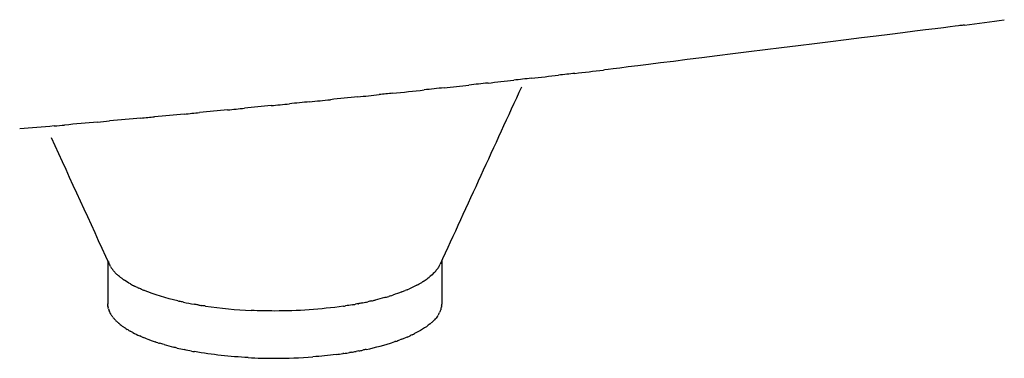
# Model space of a CAD drawing. Units: inches. Extents: x -90 to 301, y -132 to 429.
# Drawn here: x 133 to 139, y 275 to 277 of the extents above; entities that cross this region are included whole.
import ezdxf

# ---------------------------------------------------------------- set-up
doc = ezdxf.new("R2010")
doc.units = ezdxf.units.IN
doc.header["$MEASUREMENT"] = 0

# ---------------------------------------------------------------- blocks, each defined once
blk = doc.blocks.new('block 95')
at = {"color": 7, "lineweight": 25, "true_color": 0xffffff}
blk.add_open_spline([(133.5289, 276.0384), (133.5289, 275.952), (133.5289, 275.8656), (133.5289, 275.7792)], degree=3, dxfattribs=at)
blk = doc.blocks.new('block 96')
at = {"color": 7, "lineweight": 25, "true_color": 0xffffff}
blk.add_open_spline([(135.5289, 276.0384), (135.5289, 275.952), (135.5289, 275.8656), (135.5289, 275.7792)], degree=3, dxfattribs=at)
blk = doc.blocks.new('block 97')
at = {"color": 7, "lineweight": 25, "true_color": 0xffffff}
blk.add_open_spline([(133.5394, 276.0157), (133.4236, 276.2682), (133.3078, 276.5207), (133.1921, 276.7732)], degree=3, dxfattribs=at)
blk = doc.blocks.new('block 98')
at = {"color": 7, "lineweight": 25, "true_color": 0xffffff}
blk.add_open_spline([(136.0059, 277.0787), (135.8436, 276.7247), (135.6813, 276.3706), (135.5189, 276.0166)], degree=3, dxfattribs=at)
blk = doc.blocks.new('block 2059')
at = {"color": 7, "lineweight": 25, "true_color": 0xffffff}
blk.add_open_spline([(133.2082, 276.8453), (133.1393, 276.8392), (133.0705, 276.8331), (133.0016, 276.8271)], degree=3, dxfattribs=at)
blk = doc.blocks.new('block 2060')
at = {"color": 7, "lineweight": 25, "true_color": 0xffffff}
blk.add_open_spline([(133.4677, 276.8685), (133.4021, 276.8626), (133.3365, 276.8567), (133.2708, 276.8508)], degree=3, dxfattribs=at)
blk = doc.blocks.new('block 2061')
at = {"color": 7, "lineweight": 25, "true_color": 0xffffff}
blk.add_open_spline([(133.7274, 276.8924), (133.665, 276.8866), (133.6026, 276.8808), (133.5401, 276.8751)], degree=3, dxfattribs=at)
blk = doc.blocks.new('block 2062')
at = {"color": 7, "lineweight": 25, "true_color": 0xffffff}
blk.add_open_spline([(133.9871, 276.9167), (133.9279, 276.9111), (133.8686, 276.9055), (133.8093, 276.9)], degree=3, dxfattribs=at)
blk = doc.blocks.new('block 2063')
at = {"color": 7, "lineweight": 25, "true_color": 0xffffff}
blk.add_open_spline([(134.2469, 276.9416), (134.1908, 276.9362), (134.1347, 276.9308), (134.0785, 276.9254)], degree=3, dxfattribs=at)
blk = doc.blocks.new('block 2064')
at = {"color": 7, "lineweight": 25, "true_color": 0xffffff}
blk.add_open_spline([(134.5067, 276.9671), (134.4537, 276.9618), (134.4007, 276.9566), (134.3476, 276.9514)], degree=3, dxfattribs=at)
blk = doc.blocks.new('block 2065')
at = {"color": 7, "lineweight": 25, "true_color": 0xffffff}
blk.add_open_spline([(134.7376, 276.9902), (134.6973, 276.9861), (134.657, 276.9821), (134.6167, 276.978)], degree=3, dxfattribs=at)
blk = doc.blocks.new('block 2066')
at = {"color": 7, "lineweight": 25, "true_color": 0xffffff}
blk.add_open_spline([(135.0265, 277.0197), (134.9719, 277.014), (134.9172, 277.0084), (134.8626, 277.0028)], degree=3, dxfattribs=at)
blk = doc.blocks.new('block 2067')
at = {"color": 7, "lineweight": 25, "true_color": 0xffffff}
blk.add_open_spline([(135.2351, 277.0414), (135.2083, 277.0386), (135.1814, 277.0357), (135.1545, 277.0329)], degree=3, dxfattribs=at)
blk = doc.blocks.new('block 2068')
at = {"color": 7, "lineweight": 25, "true_color": 0xffffff}
blk.add_open_spline([(135.5429, 277.0741), (135.503, 277.0698), (135.4631, 277.0655), (135.4232, 277.0613)], degree=3, dxfattribs=at)
blk = doc.blocks.new('block 2069')
at = {"color": 7, "lineweight": 25, "true_color": 0xffffff}
blk.add_open_spline([(135.8061, 277.1026), (135.768, 277.0985), (135.7299, 277.0943), (135.6918, 277.0902)], degree=3, dxfattribs=at)
blk = doc.blocks.new('block 2070')
at = {"color": 7, "lineweight": 25, "true_color": 0xffffff}
blk.add_open_spline([(136.066, 277.1314), (136.0307, 277.1275), (135.9955, 277.1235), (135.9602, 277.1196)], degree=3, dxfattribs=at)
blk = doc.blocks.new('block 2071')
at = {"color": 7, "lineweight": 25, "true_color": 0xffffff}
blk.add_open_spline([(136.3257, 277.1607), (136.2933, 277.157), (136.2609, 277.1534), (136.2284, 277.1497)], degree=3, dxfattribs=at)
blk = doc.blocks.new('block 2072')
at = {"color": 7, "lineweight": 25, "true_color": 0xffffff}
blk.add_open_spline([(138.6319, 277.4464), (138.6022, 277.443), (136.5261, 277.1838), (136.4965, 277.1803)], degree=3, dxfattribs=at)
blk = doc.blocks.new('block 2073')
at = {"color": 7, "lineweight": 25, "true_color": 0xffffff}
blk.add_open_spline([(138.6586, 277.45), (138.6497, 277.4488), (138.6408, 277.4476), (138.6319, 277.4464)], degree=3, dxfattribs=at)
blk = doc.blocks.new('block 2119')
at = {"color": 7, "lineweight": 25, "true_color": 0xffffff}
blk.add_open_spline([(138.6586, 277.45), (138.7383, 277.4607), (138.8179, 277.4715), (138.8974, 277.4823)], degree=3, dxfattribs=at)
blk = doc.blocks.new('block 2120')
at = {"color": 7, "lineweight": 25, "true_color": 0xffffff}
blk.add_open_spline([(136.3257, 277.1607), (136.3827, 277.1672), (136.4396, 277.1738), (136.4965, 277.1803)], degree=3, dxfattribs=at)
blk = doc.blocks.new('block 2121')
at = {"color": 7, "lineweight": 25, "true_color": 0xffffff}
blk.add_open_spline([(136.066, 277.1314), (136.1202, 277.1375), (136.1743, 277.1436), (136.2284, 277.1497)], degree=3, dxfattribs=at)
blk = doc.blocks.new('block 2122')
at = {"color": 7, "lineweight": 25, "true_color": 0xffffff}
blk.add_open_spline([(135.8061, 277.1026), (135.8575, 277.1083), (135.9089, 277.1139), (135.9602, 277.1196)], degree=3, dxfattribs=at)
blk = doc.blocks.new('block 2123')
at = {"color": 7, "lineweight": 25, "true_color": 0xffffff}
blk.add_open_spline([(135.5429, 277.0741), (135.5925, 277.0794), (135.6422, 277.0848), (135.6918, 277.0902)], degree=3, dxfattribs=at)
blk = doc.blocks.new('block 2124')
at = {"color": 7, "lineweight": 25, "true_color": 0xffffff}
blk.add_open_spline([(135.2351, 277.0414), (135.2979, 277.048), (135.3606, 277.0546), (135.4232, 277.0613)], degree=3, dxfattribs=at)
blk = doc.blocks.new('block 2125')
at = {"color": 7, "lineweight": 25, "true_color": 0xffffff}
blk.add_open_spline([(135.0265, 277.0197), (135.0692, 277.0241), (135.1118, 277.0285), (135.1545, 277.0329)], degree=3, dxfattribs=at)
blk = doc.blocks.new('block 2126')
at = {"color": 7, "lineweight": 25, "true_color": 0xffffff}
blk.add_open_spline([(134.7376, 276.9902), (134.7793, 276.9944), (134.8209, 276.9986), (134.8626, 277.0028)], degree=3, dxfattribs=at)
blk = doc.blocks.new('block 2127')
at = {"color": 7, "lineweight": 25, "true_color": 0xffffff}
blk.add_open_spline([(134.5067, 276.9671), (134.5434, 276.9707), (134.58, 276.9744), (134.6167, 276.978)], degree=3, dxfattribs=at)
blk = doc.blocks.new('block 2128')
at = {"color": 7, "lineweight": 25, "true_color": 0xffffff}
blk.add_open_spline([(134.2469, 276.9416), (134.2805, 276.9449), (134.3141, 276.9482), (134.3476, 276.9514)], degree=3, dxfattribs=at)
blk = doc.blocks.new('block 2129')
at = {"color": 7, "lineweight": 25, "true_color": 0xffffff}
blk.add_open_spline([(133.9871, 276.9167), (134.0176, 276.9196), (134.048, 276.9225), (134.0785, 276.9254)], degree=3, dxfattribs=at)
blk = doc.blocks.new('block 2130')
at = {"color": 7, "lineweight": 25, "true_color": 0xffffff}
blk.add_open_spline([(133.7274, 276.8924), (133.7547, 276.8949), (133.782, 276.8974), (133.8093, 276.9)], degree=3, dxfattribs=at)
blk = doc.blocks.new('block 2131')
at = {"color": 7, "lineweight": 25, "true_color": 0xffffff}
blk.add_open_spline([(133.4677, 276.8685), (133.4919, 276.8707), (133.516, 276.8729), (133.5401, 276.8751)], degree=3, dxfattribs=at)
blk = doc.blocks.new('block 2132')
at = {"color": 7, "lineweight": 25, "true_color": 0xffffff}
blk.add_open_spline([(133.2082, 276.8453), (133.2291, 276.8471), (133.25, 276.849), (133.2708, 276.8508)], degree=3, dxfattribs=at)
blk = doc.blocks.new('block 2286')
at = {"color": 7, "lineweight": 25, "true_color": 0xffffff}
blk.add_open_spline([(134.3695, 275.4569), (134.4226, 275.4541), (134.4758, 275.4527), (134.5289, 275.4527)], degree=3, dxfattribs=at)
blk = doc.blocks.new('block 2287')
at = {"color": 7, "lineweight": 25, "true_color": 0xffffff}
blk.add_open_spline([(134.0307, 275.4961), (134.0364, 275.495), (134.0421, 275.494), (134.0478, 275.493)], degree=3, dxfattribs=at)
blk = doc.blocks.new('block 2288')
at = {"color": 7, "lineweight": 25, "true_color": 0xffffff}
blk.add_open_spline([(133.9447, 275.5142), (133.9585, 275.511), (133.9726, 275.5078), (133.9869, 275.5048)], degree=3, dxfattribs=at)
blk = doc.blocks.new('block 2289')
at = {"color": 7, "lineweight": 25, "true_color": 0xffffff}
blk.add_open_spline([(133.8658, 275.5348), (133.885, 275.5293), (133.9043, 275.5241), (133.9238, 275.5193)], degree=3, dxfattribs=at)
blk = doc.blocks.new('block 2290')
at = {"color": 7, "lineweight": 25, "true_color": 0xffffff}
blk.add_open_spline([(133.8293, 275.5459), (133.8327, 275.5448), (133.8361, 275.5437), (133.8396, 275.5427)], degree=3, dxfattribs=at)
blk = doc.blocks.new('block 2291')
at = {"color": 7, "lineweight": 25, "true_color": 0xffffff}
blk.add_open_spline([(133.7626, 275.5694), (133.7794, 275.5629), (133.7964, 275.5568), (133.8135, 275.5511)], degree=3, dxfattribs=at)
blk = doc.blocks.new('block 2292')
at = {"color": 7, "lineweight": 25, "true_color": 0xffffff}
blk.add_open_spline([(133.7325, 275.5817), (133.7356, 275.5804), (133.7387, 275.5791), (133.7418, 275.5778)], degree=3, dxfattribs=at)
blk = doc.blocks.new('block 2293')
at = {"color": 7, "lineweight": 25, "true_color": 0xffffff}
blk.add_open_spline([(133.679, 275.6071), (133.6925, 275.6001), (133.7062, 275.5934), (133.7202, 275.5872)], degree=3, dxfattribs=at)
blk = doc.blocks.new('block 2294')
at = {"color": 7, "lineweight": 25, "true_color": 0xffffff}
blk.add_open_spline([(133.6556, 275.6201), (133.6579, 275.6188), (133.6601, 275.6175), (133.6624, 275.6162)], degree=3, dxfattribs=at)
blk = doc.blocks.new('block 2295')
at = {"color": 7, "lineweight": 25, "true_color": 0xffffff}
blk.add_open_spline([(133.6344, 275.6332), (133.638, 275.6309), (133.6417, 275.6285), (133.6455, 275.6262)], degree=3, dxfattribs=at)
blk = doc.blocks.new('block 2296')
at = {"color": 7, "lineweight": 25, "true_color": 0xffffff}
blk.add_open_spline([(133.6154, 275.6464), (133.62, 275.643), (133.6249, 275.6396), (133.6298, 275.6363)], degree=3, dxfattribs=at)
blk = doc.blocks.new('block 2297')
at = {"color": 7, "lineweight": 25, "true_color": 0xffffff}
blk.add_open_spline([(133.6036, 275.6554), (133.6074, 275.6523), (133.6113, 275.6494), (133.6154, 275.6464)], degree=3, dxfattribs=at)
blk = doc.blocks.new('block 2298')
at = {"color": 7, "lineweight": 25, "true_color": 0xffffff}
blk.add_open_spline([(133.5926, 275.6645), (133.5936, 275.6637), (133.5945, 275.6629), (133.5955, 275.6621)], degree=3, dxfattribs=at)
blk = doc.blocks.new('block 2299')
at = {"color": 7, "lineweight": 25, "true_color": 0xffffff}
blk.add_open_spline([(133.5824, 275.6739), (133.5837, 275.6726), (133.585, 275.6713), (133.5864, 275.6701)], degree=3, dxfattribs=at)
blk = doc.blocks.new('block 2300')
at = {"color": 7, "lineweight": 25, "true_color": 0xffffff}
blk.add_open_spline([(133.573, 275.6833), (133.5746, 275.6816), (133.5763, 275.6799), (133.578, 275.6782)], degree=3, dxfattribs=at)
blk = doc.blocks.new('block 2301')
at = {"color": 7, "lineweight": 25, "true_color": 0xffffff}
blk.add_open_spline([(133.5598, 275.6986), (133.5631, 275.6945), (133.5665, 275.6904), (133.5702, 275.6864)], degree=3, dxfattribs=at)
blk = doc.blocks.new('block 2302')
at = {"color": 7, "lineweight": 25, "true_color": 0xffffff}
blk.add_open_spline([(133.5499, 275.7126), (133.5511, 275.7107), (133.5524, 275.7088), (133.5537, 275.707)], degree=3, dxfattribs=at)
blk = doc.blocks.new('block 2303')
at = {"color": 7, "lineweight": 25, "true_color": 0xffffff}
blk.add_open_spline([(133.5441, 275.7226), (133.5446, 275.7216), (133.5451, 275.7207), (133.5457, 275.7197)], degree=3, dxfattribs=at)
blk = doc.blocks.new('block 2304')
at = {"color": 7, "lineweight": 25, "true_color": 0xffffff}
blk.add_open_spline([(133.5391, 275.7327), (133.5398, 275.7312), (133.5405, 275.7297), (133.5412, 275.7281)], degree=3, dxfattribs=at)
blk = doc.blocks.new('block 2305')
at = {"color": 7, "lineweight": 25, "true_color": 0xffffff}
blk.add_open_spline([(133.5332, 275.7491), (133.5344, 275.7449), (133.5358, 275.7407), (133.5375, 275.7366)], degree=3, dxfattribs=at)
blk = doc.blocks.new('block 2306')
at = {"color": 7, "lineweight": 25, "true_color": 0xffffff}
blk.add_open_spline([(133.5301, 275.7634), (133.5304, 275.7615), (133.5307, 275.7595), (133.5311, 275.7576)], degree=3, dxfattribs=at)
blk = doc.blocks.new('block 2307')
at = {"color": 7, "lineweight": 25, "true_color": 0xffffff}
blk.add_open_spline([(133.5291, 275.7737), (133.5291, 275.7727), (133.5292, 275.7717), (133.5293, 275.7707)], degree=3, dxfattribs=at)
blk = doc.blocks.new('block 2308')
at = {"color": 7, "lineweight": 25, "true_color": 0xffffff}
blk.add_open_spline([(133.5456, 276.0033), (133.5442, 276.0059), (133.5428, 276.0085), (133.5415, 276.0112)], degree=3, dxfattribs=at)
blk = doc.blocks.new('block 2309')
at = {"color": 7, "lineweight": 25, "true_color": 0xffffff}
blk.add_open_spline([(133.5554, 275.9881), (133.5536, 275.9906), (133.5519, 275.9932), (133.5503, 275.9957)], degree=3, dxfattribs=at)
blk = doc.blocks.new('block 2310')
at = {"color": 7, "lineweight": 25, "true_color": 0xffffff}
blk.add_open_spline([(133.5675, 275.9729), (133.5653, 275.9754), (133.5632, 275.978), (133.5611, 275.9806)], degree=3, dxfattribs=at)
blk = doc.blocks.new('block 2311')
at = {"color": 7, "lineweight": 25, "true_color": 0xffffff}
blk.add_open_spline([(133.5821, 275.9577), (133.5793, 275.9604), (133.5766, 275.9631), (133.574, 275.9659)], degree=3, dxfattribs=at)
blk = doc.blocks.new('block 2312')
at = {"color": 7, "lineweight": 25, "true_color": 0xffffff}
blk.add_open_spline([(133.5992, 275.9426), (133.5955, 275.9455), (133.592, 275.9486), (133.5887, 275.9516)], degree=3, dxfattribs=at)
blk = doc.blocks.new('block 2313')
at = {"color": 7, "lineweight": 25, "true_color": 0xffffff}
blk.add_open_spline([(133.6187, 275.9276), (133.614, 275.9309), (133.6094, 275.9343), (133.6051, 275.9378)], degree=3, dxfattribs=at)
blk = doc.blocks.new('block 2314')
at = {"color": 7, "lineweight": 25, "true_color": 0xffffff}
blk.add_open_spline([(133.6648, 275.8984), (133.6523, 275.9054), (133.6401, 275.9129), (133.6283, 275.9209)], degree=3, dxfattribs=at)
blk = doc.blocks.new('block 2315')
at = {"color": 7, "lineweight": 25, "true_color": 0xffffff}
blk.add_open_spline([(133.7063, 275.8771), (133.7003, 275.8799), (133.6946, 275.8828), (133.6889, 275.8856)], degree=3, dxfattribs=at)
blk = doc.blocks.new('block 2316')
at = {"color": 7, "lineweight": 25, "true_color": 0xffffff}
blk.add_open_spline([(133.7366, 275.8636), (133.7293, 275.8667), (133.7222, 275.8698), (133.7153, 275.873)], degree=3, dxfattribs=at)
blk = doc.blocks.new('block 2317')
at = {"color": 7, "lineweight": 25, "true_color": 0xffffff}
blk.add_open_spline([(133.9495, 275.7967), (133.8792, 275.8124), (133.8106, 275.8337), (133.7438, 275.8605)], degree=3, dxfattribs=at)
blk = doc.blocks.new('block 2318')
at = {"color": 7, "lineweight": 25, "true_color": 0xffffff}
blk.add_open_spline([(133.9817, 275.7895), (133.9744, 275.7911), (133.967, 275.7927), (133.9598, 275.7943)], degree=3, dxfattribs=at)
blk = doc.blocks.new('block 2319')
at = {"color": 7, "lineweight": 25, "true_color": 0xffffff}
blk.add_open_spline([(134.0696, 275.7728), (134.0619, 275.774), (134.0544, 275.7754), (134.0468, 275.7767)], degree=3, dxfattribs=at)
blk = doc.blocks.new('block 2320')
at = {"color": 7, "lineweight": 25, "true_color": 0xffffff}
blk.add_open_spline([(134.1149, 275.7656), (134.1075, 275.7667), (134.1, 275.7678), (134.0926, 275.769)], degree=3, dxfattribs=at)
blk = doc.blocks.new('block 2321')
at = {"color": 7, "lineweight": 25, "true_color": 0xffffff}
blk.add_open_spline([(134.5289, 275.7363), (134.4819, 275.7363), (134.4348, 275.7374), (134.3877, 275.7395)], degree=3, dxfattribs=at)
blk = doc.blocks.new('block 2322')
at = {"color": 7, "lineweight": 25, "true_color": 0xffffff}
blk.add_open_spline([(134.9401, 275.7651), (134.8038, 275.7456), (134.6667, 275.736), (134.5289, 275.7363)], degree=3, dxfattribs=at)
blk = doc.blocks.new('block 2323')
at = {"color": 7, "lineweight": 25, "true_color": 0xffffff}
blk.add_open_spline([(134.9925, 275.7735), (134.9793, 275.7712), (134.966, 275.7691), (134.9525, 275.767)], degree=3, dxfattribs=at)
blk = doc.blocks.new('block 2324')
at = {"color": 7, "lineweight": 25, "true_color": 0xffffff}
blk.add_open_spline([(135.0282, 275.7799), (135.0231, 275.7789), (135.018, 275.778), (135.0128, 275.777)], degree=3, dxfattribs=at)
blk = doc.blocks.new('block 2325')
at = {"color": 7, "lineweight": 25, "true_color": 0xffffff}
blk.add_open_spline([(135.0571, 275.7855), (135.0488, 275.7838), (135.0405, 275.7822), (135.0322, 275.7806)], degree=3, dxfattribs=at)
blk = doc.blocks.new('block 2326')
at = {"color": 7, "lineweight": 25, "true_color": 0xffffff}
blk.add_open_spline([(135.1103, 275.7971), (135.1023, 275.7952), (135.0943, 275.7934), (135.0862, 275.7917)], degree=3, dxfattribs=at)
blk = doc.blocks.new('block 2327')
at = {"color": 7, "lineweight": 25, "true_color": 0xffffff}
blk.add_open_spline([(135.1854, 275.8165), (135.1668, 275.8112), (135.1481, 275.8063), (135.1294, 275.8017)], degree=3, dxfattribs=at)
blk = doc.blocks.new('block 2328')
at = {"color": 7, "lineweight": 25, "true_color": 0xffffff}
blk.add_open_spline([(135.2214, 275.8272), (135.218, 275.8261), (135.2145, 275.8251), (135.2111, 275.824)], degree=3, dxfattribs=at)
blk = doc.blocks.new('block 2329')
at = {"color": 7, "lineweight": 25, "true_color": 0xffffff}
blk.add_open_spline([(135.2895, 275.8508), (135.2721, 275.8441), (135.2546, 275.8379), (135.2369, 275.8321)], degree=3, dxfattribs=at)
blk = doc.blocks.new('block 2330')
at = {"color": 7, "lineweight": 25, "true_color": 0xffffff}
blk.add_open_spline([(135.3212, 275.8635), (135.3173, 275.8619), (135.3132, 275.8602), (135.3091, 275.8585)], degree=3, dxfattribs=at)
blk = doc.blocks.new('block 2331')
at = {"color": 7, "lineweight": 25, "true_color": 0xffffff}
blk.add_open_spline([(135.3792, 275.8909), (135.3635, 275.8826), (135.3476, 275.875), (135.3313, 275.8679)], degree=3, dxfattribs=at)
blk = doc.blocks.new('block 2332')
at = {"color": 7, "lineweight": 25, "true_color": 0xffffff}
blk.add_open_spline([(135.4172, 275.9128), (135.4146, 275.9111), (135.412, 275.9095), (135.4094, 275.9079)], degree=3, dxfattribs=at)
blk = doc.blocks.new('block 2333')
at = {"color": 7, "lineweight": 25, "true_color": 0xffffff}
blk.add_open_spline([(135.4501, 275.9357), (135.4473, 275.9335), (135.4444, 275.9313), (135.4415, 275.9292)], degree=3, dxfattribs=at)
blk = doc.blocks.new('block 2334')
at = {"color": 7, "lineweight": 25, "true_color": 0xffffff}
blk.add_open_spline([(135.4854, 275.9674), (135.4761, 275.9576), (135.4662, 275.9485), (135.4557, 275.9401)], degree=3, dxfattribs=at)
blk = doc.blocks.new('block 2335')
at = {"color": 7, "lineweight": 25, "true_color": 0xffffff}
blk.add_open_spline([(135.5051, 275.9919), (135.5034, 275.9894), (135.5017, 275.9869), (135.4998, 275.9845)], degree=3, dxfattribs=at)
blk = doc.blocks.new('block 2336')
at = {"color": 7, "lineweight": 25, "true_color": 0xffffff}
blk.add_open_spline([(135.5104, 276.0001), (135.5095, 275.9986), (135.5086, 275.9972), (135.5077, 275.9957)], degree=3, dxfattribs=at)
blk = doc.blocks.new('block 2337')
at = {"color": 7, "lineweight": 25, "true_color": 0xffffff}
blk.add_open_spline([(135.5248, 276.0332), (135.5234, 276.0281), (135.5217, 276.0231), (135.5196, 276.0182)], degree=3, dxfattribs=at)
blk = doc.blocks.new('block 2338')
at = {"color": 7, "lineweight": 25, "true_color": 0xffffff}
blk.add_open_spline([(135.528, 275.7646), (135.5285, 275.7686), (135.5288, 275.7726), (135.5289, 275.7766)], degree=3, dxfattribs=at)
blk = doc.blocks.new('block 2339')
at = {"color": 7, "lineweight": 25, "true_color": 0xffffff}
blk.add_open_spline([(135.5249, 275.7498), (135.5258, 275.7533), (135.5266, 275.7567), (135.5272, 275.7601)], degree=3, dxfattribs=at)
blk = doc.blocks.new('block 2340')
at = {"color": 7, "lineweight": 25, "true_color": 0xffffff}
blk.add_open_spline([(135.5197, 275.7349), (135.5209, 275.7378), (135.522, 275.7407), (135.523, 275.7436)], degree=3, dxfattribs=at)
blk = doc.blocks.new('block 2341')
at = {"color": 7, "lineweight": 25, "true_color": 0xffffff}
blk.add_open_spline([(135.5123, 275.7198), (135.5136, 275.7222), (135.5149, 275.7246), (135.5162, 275.7271)], degree=3, dxfattribs=at)
blk = doc.blocks.new('block 2342')
at = {"color": 7, "lineweight": 25, "true_color": 0xffffff}
blk.add_open_spline([(135.5025, 275.7046), (135.5039, 275.7066), (135.5053, 275.7086), (135.5067, 275.7106)], degree=3, dxfattribs=at)
blk = doc.blocks.new('block 2343')
at = {"color": 7, "lineweight": 25, "true_color": 0xffffff}
blk.add_open_spline([(135.4903, 275.6893), (135.4918, 275.691), (135.4932, 275.6926), (135.4945, 275.6943)], degree=3, dxfattribs=at)
blk = doc.blocks.new('block 2344')
at = {"color": 7, "lineweight": 25, "true_color": 0xffffff}
blk.add_open_spline([(135.4758, 275.6741), (135.4771, 275.6754), (135.4785, 275.6768), (135.4798, 275.6781)], degree=3, dxfattribs=at)
blk = doc.blocks.new('block 2345')
at = {"color": 7, "lineweight": 25, "true_color": 0xffffff}
blk.add_open_spline([(135.4587, 275.659), (135.46, 275.66), (135.4613, 275.6611), (135.4625, 275.6622)], degree=3, dxfattribs=at)
blk = doc.blocks.new('block 2346')
at = {"color": 7, "lineweight": 25, "true_color": 0xffffff}
blk.add_open_spline([(135.3516, 275.5936), (135.3565, 275.5959), (135.3613, 275.5982), (135.3659, 275.6005)], degree=3, dxfattribs=at)
blk = doc.blocks.new('block 2347')
at = {"color": 7, "lineweight": 25, "true_color": 0xffffff}
blk.add_open_spline([(135.3213, 275.58), (135.3278, 275.5828), (135.3342, 275.5856), (135.3405, 275.5884)], degree=3, dxfattribs=at)
blk = doc.blocks.new('block 2348')
at = {"color": 7, "lineweight": 25, "true_color": 0xffffff}
blk.add_open_spline([(135.2888, 275.5669), (135.2959, 275.5696), (135.3029, 275.5724), (135.3098, 275.5752)], degree=3, dxfattribs=at)
blk = doc.blocks.new('block 2349')
at = {"color": 7, "lineweight": 25, "true_color": 0xffffff}
blk.add_open_spline([(135.2541, 275.5544), (135.262, 275.5571), (135.2698, 275.5599), (135.2774, 275.5627)], degree=3, dxfattribs=at)
blk = doc.blocks.new('block 2350')
at = {"color": 7, "lineweight": 25, "true_color": 0xffffff}
blk.add_open_spline([(135.0762, 275.5059), (135.1327, 275.5178), (135.1885, 275.5327), (135.2434, 275.5507)], degree=3, dxfattribs=at)
blk = doc.blocks.new('block 2351')
at = {"color": 7, "lineweight": 25, "true_color": 0xffffff}
blk.add_open_spline([(135.0327, 275.4972), (135.0405, 275.4986), (135.0482, 275.5002), (135.0559, 275.5017)], degree=3, dxfattribs=at)
blk = doc.blocks.new('block 2352')
at = {"color": 7, "lineweight": 25, "true_color": 0xffffff}
blk.add_open_spline([(134.9882, 275.4892), (134.9976, 275.4908), (135.0069, 275.4924), (135.0161, 275.4941)], degree=3, dxfattribs=at)
blk = doc.blocks.new('block 2353')
at = {"color": 7, "lineweight": 25, "true_color": 0xffffff}
blk.add_open_spline([(134.943, 275.482), (134.9541, 275.4836), (134.9651, 275.4854), (134.976, 275.4871)], degree=3, dxfattribs=at)
blk = doc.blocks.new('block 2354')
at = {"color": 7, "lineweight": 25, "true_color": 0xffffff}
blk.add_open_spline([(134.897, 275.4756), (134.91, 275.4773), (134.9229, 275.4791), (134.9357, 275.4809)], degree=3, dxfattribs=at)
blk = doc.blocks.new('block 2355')
at = {"color": 7, "lineweight": 25, "true_color": 0xffffff}
blk.add_open_spline([(134.5289, 275.4527), (134.6052, 275.4527), (134.6814, 275.4556), (134.7575, 275.4613)], degree=3, dxfattribs=at)
blk = doc.blocks.new('block 2356')
at = {"color": 7, "lineweight": 25, "true_color": 0xffffff}
blk.add_open_spline([(133.6344, 275.6332), (133.6329, 275.6342), (133.6314, 275.6352), (133.6298, 275.6363)], degree=3, dxfattribs=at)
blk = doc.blocks.new('block 2357')
at = {"color": 7, "lineweight": 25, "true_color": 0xffffff}
blk.add_open_spline([(133.6556, 275.6201), (133.6522, 275.6221), (133.6488, 275.6242), (133.6455, 275.6262)], degree=3, dxfattribs=at)
blk = doc.blocks.new('block 2358')
at = {"color": 7, "lineweight": 25, "true_color": 0xffffff}
blk.add_open_spline([(133.679, 275.6071), (133.6733, 275.6101), (133.6678, 275.6132), (133.6624, 275.6162)], degree=3, dxfattribs=at)
blk = doc.blocks.new('block 2359')
at = {"color": 7, "lineweight": 25, "true_color": 0xffffff}
blk.add_open_spline([(133.7325, 275.5817), (133.7283, 275.5835), (133.7242, 275.5853), (133.7202, 275.5872)], degree=3, dxfattribs=at)
blk = doc.blocks.new('block 2360')
at = {"color": 7, "lineweight": 25, "true_color": 0xffffff}
blk.add_open_spline([(133.7626, 275.5694), (133.7555, 275.5722), (133.7486, 275.575), (133.7418, 275.5778)], degree=3, dxfattribs=at)
blk = doc.blocks.new('block 2361')
at = {"color": 7, "lineweight": 25, "true_color": 0xffffff}
blk.add_open_spline([(133.8293, 275.5459), (133.824, 275.5476), (133.8187, 275.5493), (133.8135, 275.5511)], degree=3, dxfattribs=at)
blk = doc.blocks.new('block 2362')
at = {"color": 7, "lineweight": 25, "true_color": 0xffffff}
blk.add_open_spline([(133.8658, 275.5348), (133.8569, 275.5374), (133.8482, 275.54), (133.8396, 275.5427)], degree=3, dxfattribs=at)
blk = doc.blocks.new('block 2363')
at = {"color": 7, "lineweight": 25, "true_color": 0xffffff}
blk.add_open_spline([(133.9447, 275.5142), (133.9376, 275.5159), (133.9307, 275.5176), (133.9238, 275.5193)], degree=3, dxfattribs=at)
blk = doc.blocks.new('block 2364')
at = {"color": 7, "lineweight": 25, "true_color": 0xffffff}
blk.add_open_spline([(134.0307, 275.4961), (134.0159, 275.4989), (134.0013, 275.5018), (133.9869, 275.5048)], degree=3, dxfattribs=at)
blk = doc.blocks.new('block 2365')
at = {"color": 7, "lineweight": 25, "true_color": 0xffffff}
blk.add_open_spline([(134.3695, 275.4569), (134.2615, 275.4623), (134.1543, 275.4743), (134.0478, 275.493)], degree=3, dxfattribs=at)
blk = doc.blocks.new('block 2366')
at = {"color": 7, "lineweight": 25, "true_color": 0xffffff}
blk.add_open_spline([(134.897, 275.4756), (134.8506, 275.4697), (134.8041, 275.4649), (134.7575, 275.4613)], degree=3, dxfattribs=at)
blk = doc.blocks.new('block 2367')
at = {"color": 7, "lineweight": 25, "true_color": 0xffffff}
blk.add_open_spline([(134.943, 275.482), (134.9405, 275.4816), (134.9381, 275.4813), (134.9357, 275.4809)], degree=3, dxfattribs=at)
blk = doc.blocks.new('block 2368')
at = {"color": 7, "lineweight": 25, "true_color": 0xffffff}
blk.add_open_spline([(134.9882, 275.4892), (134.9842, 275.4885), (134.9801, 275.4878), (134.976, 275.4871)], degree=3, dxfattribs=at)
blk = doc.blocks.new('block 2369')
at = {"color": 7, "lineweight": 25, "true_color": 0xffffff}
blk.add_open_spline([(135.0327, 275.4972), (135.0272, 275.4961), (135.0217, 275.4951), (135.0161, 275.4941)], degree=3, dxfattribs=at)
blk = doc.blocks.new('block 2370')
at = {"color": 7, "lineweight": 25, "true_color": 0xffffff}
blk.add_open_spline([(135.0762, 275.5059), (135.0695, 275.5045), (135.0627, 275.5031), (135.0559, 275.5017)], degree=3, dxfattribs=at)
blk = doc.blocks.new('block 2371')
at = {"color": 7, "lineweight": 25, "true_color": 0xffffff}
blk.add_open_spline([(135.2541, 275.5544), (135.2506, 275.5532), (135.247, 275.5519), (135.2434, 275.5507)], degree=3, dxfattribs=at)
blk = doc.blocks.new('block 2372')
at = {"color": 7, "lineweight": 25, "true_color": 0xffffff}
blk.add_open_spline([(135.2888, 275.5669), (135.285, 275.5655), (135.2812, 275.5641), (135.2774, 275.5627)], degree=3, dxfattribs=at)
blk = doc.blocks.new('block 2373')
at = {"color": 7, "lineweight": 25, "true_color": 0xffffff}
blk.add_open_spline([(135.3213, 275.58), (135.3175, 275.5784), (135.3137, 275.5768), (135.3098, 275.5752)], degree=3, dxfattribs=at)
blk = doc.blocks.new('block 2374')
at = {"color": 7, "lineweight": 25, "true_color": 0xffffff}
blk.add_open_spline([(135.3516, 275.5936), (135.348, 275.5918), (135.3443, 275.5901), (135.3405, 275.5884)], degree=3, dxfattribs=at)
blk = doc.blocks.new('block 2375')
at = {"color": 7, "lineweight": 25, "true_color": 0xffffff}
blk.add_open_spline([(135.4587, 275.659), (135.43, 275.636), (135.3991, 275.6165), (135.3659, 275.6005)], degree=3, dxfattribs=at)
blk = doc.blocks.new('block 2376')
at = {"color": 7, "lineweight": 25, "true_color": 0xffffff}
blk.add_open_spline([(135.4758, 275.6741), (135.4716, 275.6701), (135.4672, 275.6661), (135.4625, 275.6622)], degree=3, dxfattribs=at)
blk = doc.blocks.new('block 2377')
at = {"color": 7, "lineweight": 25, "true_color": 0xffffff}
blk.add_open_spline([(135.4903, 275.6893), (135.487, 275.6856), (135.4835, 275.6818), (135.4798, 275.6781)], degree=3, dxfattribs=at)
blk = doc.blocks.new('block 2378')
at = {"color": 7, "lineweight": 25, "true_color": 0xffffff}
blk.add_open_spline([(135.5025, 275.7046), (135.5, 275.7011), (135.4974, 275.6977), (135.4945, 275.6943)], degree=3, dxfattribs=at)
blk = doc.blocks.new('block 2379')
at = {"color": 7, "lineweight": 25, "true_color": 0xffffff}
blk.add_open_spline([(135.5123, 275.7198), (135.5105, 275.7167), (135.5087, 275.7137), (135.5067, 275.7106)], degree=3, dxfattribs=at)
blk = doc.blocks.new('block 2380')
at = {"color": 7, "lineweight": 25, "true_color": 0xffffff}
blk.add_open_spline([(135.5197, 275.7349), (135.5186, 275.7323), (135.5174, 275.7297), (135.5162, 275.7271)], degree=3, dxfattribs=at)
blk = doc.blocks.new('block 2381')
at = {"color": 7, "lineweight": 25, "true_color": 0xffffff}
blk.add_open_spline([(135.5249, 275.7498), (135.5243, 275.7478), (135.5237, 275.7457), (135.523, 275.7436)], degree=3, dxfattribs=at)
blk = doc.blocks.new('block 2382')
at = {"color": 7, "lineweight": 25, "true_color": 0xffffff}
blk.add_open_spline([(135.528, 275.7646), (135.5277, 275.7631), (135.5275, 275.7616), (135.5272, 275.7601)], degree=3, dxfattribs=at)
blk = doc.blocks.new('block 2383')
at = {"color": 7, "lineweight": 25, "true_color": 0xffffff}
blk.add_open_spline([(135.5289, 275.7792), (135.5289, 275.7783), (135.5289, 275.7774), (135.5289, 275.7766)], degree=3, dxfattribs=at)
blk = doc.blocks.new('block 2384')
at = {"color": 7, "lineweight": 25, "true_color": 0xffffff}
blk.add_open_spline([(133.5291, 275.7737), (133.529, 275.7755), (133.5289, 275.7773), (133.5289, 275.7792)], degree=3, dxfattribs=at)
blk = doc.blocks.new('block 2385')
at = {"color": 7, "lineweight": 25, "true_color": 0xffffff}
blk.add_open_spline([(133.5301, 275.7634), (133.5298, 275.7658), (133.5295, 275.7682), (133.5293, 275.7707)], degree=3, dxfattribs=at)
blk = doc.blocks.new('block 2386')
at = {"color": 7, "lineweight": 25, "true_color": 0xffffff}
blk.add_open_spline([(133.5332, 275.7491), (133.5324, 275.7519), (133.5317, 275.7548), (133.5311, 275.7576)], degree=3, dxfattribs=at)
blk = doc.blocks.new('block 2387')
at = {"color": 7, "lineweight": 25, "true_color": 0xffffff}
blk.add_open_spline([(133.5391, 275.7327), (133.5385, 275.734), (133.538, 275.7353), (133.5375, 275.7366)], degree=3, dxfattribs=at)
blk = doc.blocks.new('block 2388')
at = {"color": 7, "lineweight": 25, "true_color": 0xffffff}
blk.add_open_spline([(133.5441, 275.7226), (133.5431, 275.7245), (133.5421, 275.7263), (133.5412, 275.7281)], degree=3, dxfattribs=at)
blk = doc.blocks.new('block 2389')
at = {"color": 7, "lineweight": 25, "true_color": 0xffffff}
blk.add_open_spline([(133.5499, 275.7126), (133.5484, 275.715), (133.547, 275.7173), (133.5457, 275.7197)], degree=3, dxfattribs=at)
blk = doc.blocks.new('block 2390')
at = {"color": 7, "lineweight": 25, "true_color": 0xffffff}
blk.add_open_spline([(133.5598, 275.6986), (133.5577, 275.7014), (133.5556, 275.7042), (133.5537, 275.707)], degree=3, dxfattribs=at)
blk = doc.blocks.new('block 2391')
at = {"color": 7, "lineweight": 25, "true_color": 0xffffff}
blk.add_open_spline([(133.573, 275.6833), (133.572, 275.6843), (133.5711, 275.6854), (133.5702, 275.6864)], degree=3, dxfattribs=at)
blk = doc.blocks.new('block 2392')
at = {"color": 7, "lineweight": 25, "true_color": 0xffffff}
blk.add_open_spline([(133.5824, 275.6739), (133.5809, 275.6753), (133.5794, 275.6767), (133.578, 275.6782)], degree=3, dxfattribs=at)
blk = doc.blocks.new('block 2393')
at = {"color": 7, "lineweight": 25, "true_color": 0xffffff}
blk.add_open_spline([(133.5926, 275.6645), (133.5905, 275.6664), (133.5884, 275.6682), (133.5864, 275.6701)], degree=3, dxfattribs=at)
blk = doc.blocks.new('block 2394')
at = {"color": 7, "lineweight": 25, "true_color": 0xffffff}
blk.add_open_spline([(133.6036, 275.6554), (133.6008, 275.6576), (133.5981, 275.6598), (133.5955, 275.6621)], degree=3, dxfattribs=at)
blk = doc.blocks.new('block 2395')
at = {"color": 7, "lineweight": 25, "true_color": 0xffffff}
blk.add_open_spline([(134.9401, 275.7651), (134.9443, 275.7657), (134.9484, 275.7664), (134.9525, 275.767)], degree=3, dxfattribs=at)
blk = doc.blocks.new('block 2396')
at = {"color": 7, "lineweight": 25, "true_color": 0xffffff}
blk.add_open_spline([(134.1149, 275.7656), (134.2054, 275.7523), (134.2964, 275.7436), (134.3877, 275.7395)], degree=3, dxfattribs=at)
blk = doc.blocks.new('block 2397')
at = {"color": 7, "lineweight": 25, "true_color": 0xffffff}
blk.add_open_spline([(134.0696, 275.7728), (134.0772, 275.7715), (134.0849, 275.7702), (134.0926, 275.769)], degree=3, dxfattribs=at)
blk = doc.blocks.new('block 2398')
at = {"color": 7, "lineweight": 25, "true_color": 0xffffff}
blk.add_open_spline([(133.9817, 275.7895), (134.0034, 275.7849), (134.0251, 275.7806), (134.0468, 275.7767)], degree=3, dxfattribs=at)
blk = doc.blocks.new('block 2399')
at = {"color": 7, "lineweight": 25, "true_color": 0xffffff}
blk.add_open_spline([(133.9495, 275.7967), (133.9529, 275.7959), (133.9563, 275.7951), (133.9598, 275.7943)], degree=3, dxfattribs=at)
blk = doc.blocks.new('block 2400')
at = {"color": 7, "lineweight": 25, "true_color": 0xffffff}
blk.add_open_spline([(133.7366, 275.8636), (133.739, 275.8626), (133.7414, 275.8615), (133.7438, 275.8605)], degree=3, dxfattribs=at)
blk = doc.blocks.new('block 2401')
at = {"color": 7, "lineweight": 25, "true_color": 0xffffff}
blk.add_open_spline([(133.7063, 275.8771), (133.7092, 275.8757), (133.7122, 275.8743), (133.7153, 275.873)], degree=3, dxfattribs=at)
blk = doc.blocks.new('block 2402')
at = {"color": 7, "lineweight": 25, "true_color": 0xffffff}
blk.add_open_spline([(133.6648, 275.8984), (133.6725, 275.8941), (133.6806, 275.8898), (133.6889, 275.8856)], degree=3, dxfattribs=at)
blk = doc.blocks.new('block 2403')
at = {"color": 7, "lineweight": 25, "true_color": 0xffffff}
blk.add_open_spline([(133.6187, 275.9276), (133.6201, 275.9265), (133.6216, 275.9255), (133.6231, 275.9245), (133.6248, 275.9233), (133.6265, 275.9221), (133.6283, 275.9209)], degree=3, knots=[0, 0, 0, 0, 1, 1, 1, 2, 2, 2, 2], dxfattribs=at)
blk = doc.blocks.new('block 2404')
at = {"color": 7, "lineweight": 25, "true_color": 0xffffff}
blk.add_open_spline([(133.5992, 275.9426), (133.6011, 275.941), (133.6031, 275.9394), (133.6051, 275.9378)], degree=3, dxfattribs=at)
blk = doc.blocks.new('block 2405')
at = {"color": 7, "lineweight": 25, "true_color": 0xffffff}
blk.add_open_spline([(133.5821, 275.9577), (133.5842, 275.9556), (133.5864, 275.9536), (133.5887, 275.9516)], degree=3, dxfattribs=at)
blk = doc.blocks.new('block 2406')
at = {"color": 7, "lineweight": 25, "true_color": 0xffffff}
blk.add_open_spline([(133.5675, 275.9729), (133.5696, 275.9705), (133.5718, 275.9682), (133.574, 275.9659)], degree=3, dxfattribs=at)
blk = doc.blocks.new('block 2407')
at = {"color": 7, "lineweight": 25, "true_color": 0xffffff}
blk.add_open_spline([(133.5554, 275.9881), (133.5572, 275.9856), (133.5591, 275.9831), (133.5611, 275.9806)], degree=3, dxfattribs=at)
blk = doc.blocks.new('block 2408')
at = {"color": 7, "lineweight": 25, "true_color": 0xffffff}
blk.add_open_spline([(133.5456, 276.0033), (133.5471, 276.0008), (133.5486, 275.9982), (133.5503, 275.9957)], degree=3, dxfattribs=at)
blk = doc.blocks.new('block 2409')
at = {"color": 7, "lineweight": 25, "true_color": 0xffffff}
blk.add_open_spline([(133.5394, 276.0157), (133.54, 276.0142), (133.5408, 276.0127), (133.5415, 276.0112)], degree=3, dxfattribs=at)
blk = doc.blocks.new('block 2410')
at = {"color": 7, "lineweight": 25, "true_color": 0xffffff}
blk.add_open_spline([(133.533, 276.0334), (133.5336, 276.0312), (133.5342, 276.0291), (133.535, 276.027)], degree=3, dxfattribs=at)
blk = doc.blocks.new('block 2411')
at = {"color": 7, "lineweight": 25, "true_color": 0xffffff}
blk.add_open_spline([(135.5104, 276.0001), (135.5136, 276.0054), (135.5164, 276.0109), (135.5189, 276.0166)], degree=3, dxfattribs=at)
blk = doc.blocks.new('block 2412')
at = {"color": 7, "lineweight": 25, "true_color": 0xffffff}
blk.add_open_spline([(135.5051, 275.9919), (135.506, 275.9932), (135.5068, 275.9944), (135.5077, 275.9957)], degree=3, dxfattribs=at)
blk = doc.blocks.new('block 2413')
at = {"color": 7, "lineweight": 25, "true_color": 0xffffff}
blk.add_open_spline([(135.4854, 275.9674), (135.4905, 275.9728), (135.4953, 275.9785), (135.4998, 275.9845)], degree=3, dxfattribs=at)
blk = doc.blocks.new('block 2414')
at = {"color": 7, "lineweight": 25, "true_color": 0xffffff}
blk.add_open_spline([(135.4501, 275.9357), (135.452, 275.9371), (135.4538, 275.9386), (135.4557, 275.9401)], degree=3, dxfattribs=at)
blk = doc.blocks.new('block 2415')
at = {"color": 7, "lineweight": 25, "true_color": 0xffffff}
blk.add_open_spline([(135.4172, 275.9128), (135.4255, 275.918), (135.4336, 275.9234), (135.4415, 275.9292)], degree=3, dxfattribs=at)
blk = doc.blocks.new('block 2416')
at = {"color": 7, "lineweight": 25, "true_color": 0xffffff}
blk.add_open_spline([(135.3792, 275.8909), (135.3894, 275.8963), (135.3995, 275.9019), (135.4094, 275.9079)], degree=3, dxfattribs=at)
blk = doc.blocks.new('block 2417')
at = {"color": 7, "lineweight": 25, "true_color": 0xffffff}
blk.add_open_spline([(135.3212, 275.8635), (135.3246, 275.865), (135.328, 275.8664), (135.3313, 275.8679)], degree=3, dxfattribs=at)
blk = doc.blocks.new('block 2418')
at = {"color": 7, "lineweight": 25, "true_color": 0xffffff}
blk.add_open_spline([(135.2895, 275.8508), (135.2962, 275.8533), (135.3027, 275.8559), (135.3091, 275.8585)], degree=3, dxfattribs=at)
blk = doc.blocks.new('block 2419')
at = {"color": 7, "lineweight": 25, "true_color": 0xffffff}
blk.add_open_spline([(135.2214, 275.8272), (135.2266, 275.8288), (135.2318, 275.8305), (135.2369, 275.8321)], degree=3, dxfattribs=at)
blk = doc.blocks.new('block 2420')
at = {"color": 7, "lineweight": 25, "true_color": 0xffffff}
blk.add_open_spline([(135.1854, 275.8165), (135.1941, 275.8189), (135.2026, 275.8214), (135.2111, 275.824)], degree=3, dxfattribs=at)
blk = doc.blocks.new('block 2421')
at = {"color": 7, "lineweight": 25, "true_color": 0xffffff}
blk.add_open_spline([(135.1103, 275.7971), (135.1167, 275.7986), (135.123, 275.8001), (135.1294, 275.8017)], degree=3, dxfattribs=at)
blk = doc.blocks.new('block 2422')
at = {"color": 7, "lineweight": 25, "true_color": 0xffffff}
blk.add_open_spline([(135.0571, 275.7855), (135.0669, 275.7875), (135.0766, 275.7896), (135.0862, 275.7917)], degree=3, dxfattribs=at)
blk = doc.blocks.new('block 2423')
at = {"color": 7, "lineweight": 25, "true_color": 0xffffff}
blk.add_open_spline([(135.0282, 275.7799), (135.0295, 275.7801), (135.0308, 275.7804), (135.0322, 275.7806)], degree=3, dxfattribs=at)
blk = doc.blocks.new('block 2424')
at = {"color": 7, "lineweight": 25, "true_color": 0xffffff}
blk.add_open_spline([(134.9925, 275.7735), (134.9993, 275.7746), (135.0061, 275.7758), (135.0128, 275.777)], degree=3, dxfattribs=at)

msp = doc.modelspace()

# ---------------------------------------------------------------- block references
for name in ['block 2119', 'block 2072', 'block 2073', 'block 2120', 'block 2122', 'block 2070', 'block 2121', 'block 2071', 'block 2124', 'block 2068', 'block 98', 'block 2123', 'block 2069', 'block 2065', 'block 2126', 'block 2066', 'block 2125', 'block 2067', 'block 2063', 'block 2128', 'block 2064', 'block 2127', 'block 2060', 'block 2131', 'block 2061', 'block 2130', 'block 2062', 'block 2129', 'block 2059', 'block 2132', 'block 97', 'block 95', 'block 2410', 'block 2409', 'block 2308', 'block 2408', 'block 2309', 'block 2407', 'block 2413', 'block 2335', 'block 2412', 'block 2336', 'block 2411', 'block 2337', 'block 96', 'block 2310', 'block 2406', 'block 2311', 'block 2405', 'block 2312', 'block 2404', 'block 2313', 'block 2403', 'block 2415', 'block 2333', 'block 2414', 'block 2334', 'block 2314', 'block 2402', 'block 2315', 'block 2401', 'block 2316', 'block 2417', 'block 2331', 'block 2416', 'block 2332', 'block 2400', 'block 2317', 'block 2327', 'block 2420', 'block 2328', 'block 2419', 'block 2329', 'block 2418', 'block 2330', 'block 2384', 'block 2307', 'block 2385', 'block 2306', 'block 2386', 'block 2305', 'block 2399', 'block 2318', 'block 2398', 'block 2319', 'block 2397', 'block 2320', 'block 2396', 'block 2322', 'block 2395', 'block 2323', 'block 2424', 'block 2324', 'block 2423', 'block 2325', 'block 2422', 'block 2326', 'block 2421', 'block 2381', 'block 2339', 'block 2382', 'block 2338', 'block 2383', 'block 2387', 'block 2304', 'block 2388', 'block 2303', 'block 2389', 'block 2302', 'block 2390', 'block 2301', 'block 2321', 'block 2377', 'block 2343', 'block 2378', 'block 2342', 'block 2379', 'block 2341', 'block 2380', 'block 2340', 'block 2391', 'block 2300', 'block 2392', 'block 2299', 'block 2393', 'block 2298', 'block 2394', 'block 2297', 'block 2296', 'block 2356', 'block 2295', 'block 2375', 'block 2345', 'block 2376', 'block 2344', 'block 2357', 'block 2294', 'block 2358', 'block 2293', 'block 2359', 'block 2292', 'block 2360', 'block 2348', 'block 2373', 'block 2347', 'block 2374', 'block 2346', 'block 2291', 'block 2361', 'block 2290', 'block 2362', 'block 2289', 'block 2363', 'block 2288', 'block 2350', 'block 2371', 'block 2349', 'block 2372', 'block 2364', 'block 2287', 'block 2365', 'block 2286', 'block 2355', 'block 2366', 'block 2354', 'block 2367', 'block 2353', 'block 2368', 'block 2352', 'block 2369', 'block 2351', 'block 2370']:
    msp.add_blockref(name, (0, 0))

doc.saveas('drawing.dxf')
